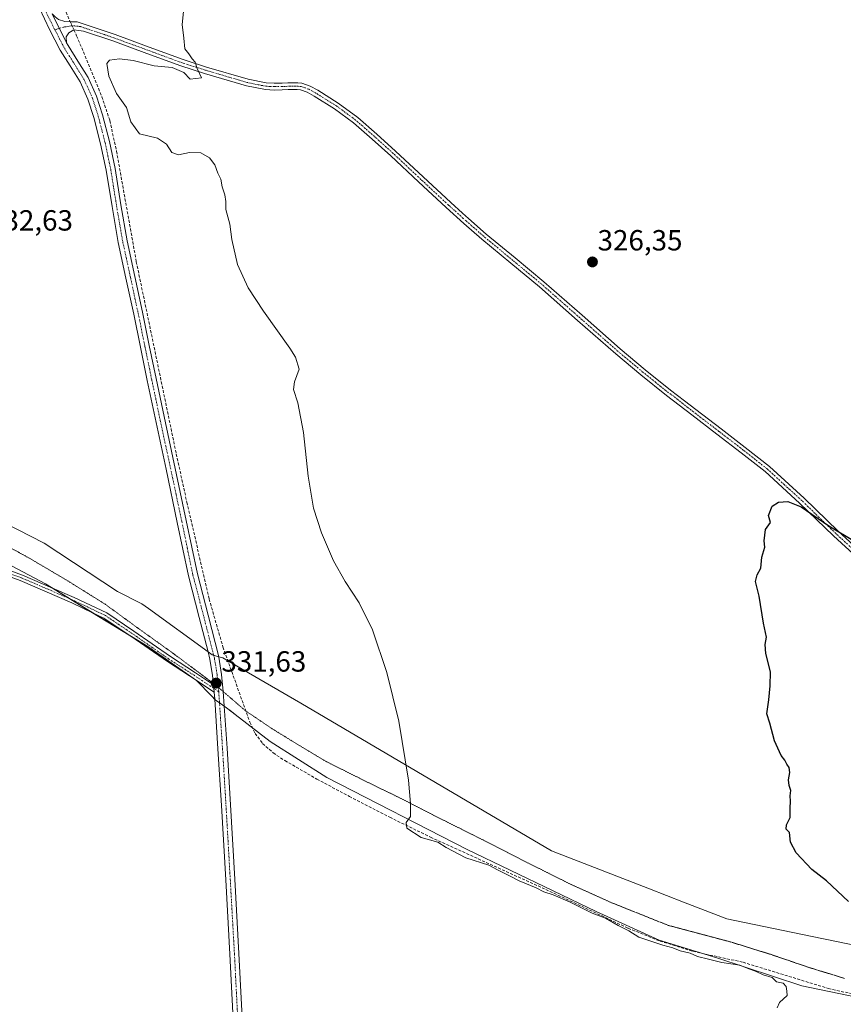
# Model space of a CAD drawing. Units: metres. Extents: x 580507 to 583961, y 4698824 to 4701178.
# Drawn here: x 582496 to 582779, y 4699124 to 4699462 of the extents above; entities that cross this region are included whole.
import ezdxf
from ezdxf.enums import TextEntityAlignment as Align

# ---------------------------------------------------------------- set-up
doc = ezdxf.new("R2010")
doc.units = ezdxf.units.M
doc.header["$MEASUREMENT"] = 0
for name, pattern in [('TRAZO_Y_PUNTO', [1, 0.5, -0.25, 0, -0.25]), ('TRAZOS2', [0.375, 0.25, -0.125]), ('TRAZOSX2', [1.5, 1, -0.5])]:
    doc.linetypes.add(name, pattern=pattern)
for name, color, linetype, lineweight in [('Camino', 19, 'Continuous', 0), ('Camino Cxs', 19, 'Continuous', 0), ('Camino eje', 39, 'TRAZO_Y_PUNTO', 13), ('Carátula', 7, 'Continuous', 5), ('Corriente artificial lineal', 5, 'TRAZOSX2', 13), ('Corriente artificial lineal oculto', 135, 'TRAZO_Y_PUNTO', 13), ('Curva de nivel maestra', 36, 'Continuous', 30), ('Curva de nivel normal', 36, 'Continuous', 0), ('Municipio', 9, 'Continuous', 13), ('Municipio CxS', 142, 'Continuous', 0), ('Pista no pavimentada', 254, 'Continuous', 13), ('Pista no pavimentada Cxs', 254, 'Continuous', 0), ('Pista pavimentada eje', 135, 'TRAZO_Y_PUNTO', 0), ('Punto de cota en terreno', 7, 'Continuous', 0), ('Rótulo de punto de cota en terreno', 19, 'Continuous', 0), ('Vía pecuaria', 92, 'Continuous', 13), ('Vía pecuaria CxS', 92, 'Continuous', 13), ('Vía pecuaria eje', 92, 'TRAZOS2', 0)]:
    doc.layers.add(name, color=color, linetype=linetype, lineweight=lineweight)
doc.styles.add('Arial', font='txt', dxfattribs={"height": 0.2})

# ---------------------------------------------------------------- blocks, each defined once
blk = doc.blocks.new('5PATER')
at = {"layer": 'Carátula', "linetype": 'Continuous', "lineweight": 5}
h = blk.add_hatch(color=250, dxfattribs=at)
edge = h.paths.add_edge_path()
edge.add_ellipse((0, 0.01), major_axis=(-1.33, -1.34), ratio=0.999422, start_angle=0, end_angle=360)

msp = doc.modelspace()

# ---------------------------------------------------------------- linework, layer by layer
at = {"layer": 'Camino', "color": 19, "linetype": 'Continuous', "lineweight": 0}
for points in [[(582511.93, 4699453.74, 331.51), (582506.97, 4699463.59, 331.54)], [(582506.97, 4699463.59, 331.54), (582508.06, 4699462.65, 331.49), (582509.15, 4699461.72, 331.48), (582511.29, 4699460.98, 331.47), (582513.44, 4699460.92, 331.42), (582515.58, 4699460.85, 331.38), (582522.08, 4699458.68, 331.15)], [(582783.24, 4699277.06, 324.74), (582775.12, 4699284.48, 324.88), (582763.5, 4699295.75, 325), (582751.65, 4699306.58, 325.18), (582743.47, 4699313.04, 325.3), (582735.14, 4699319.44, 325.41), (582726.49, 4699326.05, 325.68), (582717.84, 4699332.7, 325.98), (582709.06, 4699339.72, 326.08), (582700.44, 4699346.94, 326.2), (582687.33, 4699358.46, 326.4), (582674.27, 4699369.94, 326.59), (582664.39, 4699378.11, 326.76), (582654.47, 4699386.32, 326.93), (582648.31, 4699391.68, 327.08), (582642.25, 4699397.13, 327.23), (582632.72, 4699406, 327.41), (582623.26, 4699414.87, 327.69), (582616.86, 4699420.66, 327.79), (582610.39, 4699426.28, 327.91), (582603.9, 4699431.09, 328.11), (582596.94, 4699435.4, 328.33), (582594.56, 4699436.72, 328.43), (582592.18, 4699437.53, 328.53), (582591.12, 4699437.66, 328.56), (582589.88, 4699437.68, 328.58), (582587.94, 4699437.62, 328.6), (582585.95, 4699437.55, 328.64), (582583.15, 4699437.49, 328.72), (582580.19, 4699437.63, 328.83), (582573.65, 4699438.95, 329.14), (582559.29, 4699443.16, 329.81), (582551.18, 4699445.74, 329.93), (582539.47, 4699450.07, 330.44), (582527.81, 4699454.32, 330.87), (582517.79, 4699457.68, 331.51), (582516.11, 4699457.91, 331.64), (582514.43, 4699458.13, 331.65), (582512.7, 4699457.14, 331.61), (582511.74, 4699455.7, 331.58), (582511.93, 4699453.74, 331.51)], [(582522.08, 4699458.68, 331.15), (582528.57, 4699456.5, 330.75), (582540.26, 4699452.24, 330.4), (582551.93, 4699447.93, 330.06), (582559.96, 4699445.37, 329.7), (582574.21, 4699441.2, 329.05), (582580.48, 4699439.92, 328.85), (582583.18, 4699439.8, 328.77), (582585.88, 4699439.86, 328.72), (582587.87, 4699439.92, 328.69), (582589.85, 4699439.99, 328.65), (582591.28, 4699439.97, 328.63), (582592.7, 4699439.8, 328.58), (582595.5, 4699438.84, 328.46), (582598.11, 4699437.4, 328.33), (582605.19, 4699433.01, 328.11), (582611.84, 4699428.08, 327.98), (582618.39, 4699422.38, 327.81), (582624.83, 4699416.56, 327.64), (582634.3, 4699407.68, 327.37), (582643.8, 4699398.84, 327.21), (582647.86, 4699395.2, 327.12), (582649.84, 4699393.41, 327.06), (582655.96, 4699388.08, 326.9), (582665.86, 4699379.89, 326.74), (582675.77, 4699371.7, 326.57), (582688.85, 4699360.19, 326.41), (582701.95, 4699348.69, 326.25), (582710.53, 4699341.51, 326.12), (582719.26, 4699334.52, 326.07), (582724, 4699330.88, 325.87), (582727.89, 4699327.88, 325.65), (582736.54, 4699321.27, 325.35), (582744.88, 4699314.86, 325.29), (582753.15, 4699308.34, 325.2), (582765.08, 4699297.43, 325.06), (582776.7, 4699286.16, 324.96), (582784.78, 4699278.78, 324.83)], [(582520.88, 4699258.15, 332.5), (582513.72, 4699261.56, 332.74), (582496.04, 4699269.22, 333.33), (582481.33, 4699274.52, 333.92), (582464.16, 4699282.9, 334.76), (582451.66, 4699291.14, 335.47), (582440.16, 4699298.94, 335.96), (582429.98, 4699305.29, 336.65), (582424.02, 4699309.26, 337.12), (582423.76, 4699309.43, 337.13)], [(582440.5, 4699301.09, 335.85), (582441.25, 4699300.62, 335.82), (582452.77, 4699292.81, 335.36), (582465.15, 4699284.64, 334.68), (582482.11, 4699276.36, 333.87), (582496.77, 4699271.08, 333.28), (582507.14, 4699266.59, 332.99)], [(582507.14, 4699266.59, 332.99), (582514.54, 4699263.38, 332.69), (582525.74, 4699258.05, 332.39), (582535.07, 4699251.79, 332.16), (582547.63, 4699243.06, 331.9), (582556.22, 4699237.51, 331.72), (582562.38, 4699233.42, 331.62)], [(582533.99, 4699250.11, 332.2), (582533.94, 4699250.14, 332.21), (582524.75, 4699256.31, 332.41), (582520.88, 4699258.15, 332.5)], [(582554.12, 4699236.49, 331.79), (582546.52, 4699241.4, 331.97), (582533.99, 4699250.11, 332.2)], [(582562.62, 4699230.85, 331.58), (582555.12, 4699235.84, 331.76), (582554.12, 4699236.49, 331.79)], [(582562.38, 4699233.42, 331.62), (582562.5, 4699232.14, 331.6), (582562.62, 4699230.85, 331.58)]]:
    msp.add_polyline3d(points, dxfattribs=at)
at = {"layer": 'Camino Cxs', "color": 19, "linetype": 'Continuous', "lineweight": 0}
for points in [[(582783.24, 4699277.06, 324.74), (582775.12, 4699284.48, 324.88), (582763.5, 4699295.75, 325), (582751.65, 4699306.58, 325.18), (582743.47, 4699313.04, 325.3), (582735.14, 4699319.44, 325.41), (582726.49, 4699326.05, 325.68), (582717.84, 4699332.7, 325.98), (582709.06, 4699339.72, 326.08), (582700.44, 4699346.94, 326.2), (582687.33, 4699358.46, 326.4), (582674.27, 4699369.94, 326.59), (582664.39, 4699378.11, 326.76), (582654.47, 4699386.32, 326.93), (582648.31, 4699391.68, 327.08), (582642.25, 4699397.13, 327.23), (582632.72, 4699406, 327.41), (582623.26, 4699414.87, 327.69), (582616.86, 4699420.66, 327.79), (582610.39, 4699426.28, 327.91), (582603.9, 4699431.09, 328.11), (582596.94, 4699435.4, 328.33), (582594.56, 4699436.72, 328.43), (582592.18, 4699437.53, 328.53), (582591.12, 4699437.66, 328.56), (582589.88, 4699437.68, 328.58), (582587.94, 4699437.62, 328.6), (582585.95, 4699437.55, 328.64), (582583.15, 4699437.49, 328.72), (582580.19, 4699437.63, 328.83), (582573.65, 4699438.95, 329.14), (582559.29, 4699443.16, 329.81), (582551.18, 4699445.74, 329.93), (582539.47, 4699450.07, 330.44), (582527.81, 4699454.32, 330.87), (582517.79, 4699457.68, 331.51), (582516.11, 4699457.91, 331.64), (582514.43, 4699458.13, 331.65), (582512.7, 4699457.14, 331.61), (582511.74, 4699455.7, 331.58), (582511.93, 4699453.74, 331.51), (582506.97, 4699463.59, 331.54)], [(582509.15, 4699461.72, 331.48), (582511.29, 4699460.98, 331.47), (582513.44, 4699460.92, 331.42), (582515.58, 4699460.85, 331.38), (582522.08, 4699458.68, 331.15), (582522.08, 4699458.68, 331.15), (582528.57, 4699456.5, 330.75), (582540.26, 4699452.24, 330.4), (582551.93, 4699447.93, 330.06), (582559.96, 4699445.37, 329.7), (582574.21, 4699441.2, 329.05), (582580.48, 4699439.92, 328.85), (582583.18, 4699439.8, 328.77), (582585.88, 4699439.86, 328.72), (582587.87, 4699439.92, 328.69), (582589.85, 4699439.99, 328.65), (582591.28, 4699439.97, 328.63), (582592.7, 4699439.8, 328.58), (582595.5, 4699438.84, 328.46), (582598.11, 4699437.4, 328.33), (582605.19, 4699433.01, 328.11), (582611.84, 4699428.08, 327.98), (582618.39, 4699422.38, 327.81), (582624.83, 4699416.56, 327.64), (582634.3, 4699407.68, 327.37), (582643.8, 4699398.84, 327.21), (582647.86, 4699395.2, 327.12), (582649.84, 4699393.41, 327.06), (582655.96, 4699388.08, 326.9), (582665.86, 4699379.89, 326.74), (582675.77, 4699371.7, 326.57), (582688.85, 4699360.19, 326.41), (582701.95, 4699348.69, 326.25), (582710.53, 4699341.51, 326.12), (582719.26, 4699334.52, 326.07), (582724, 4699330.88, 325.87), (582727.89, 4699327.88, 325.65), (582736.54, 4699321.27, 325.35), (582744.88, 4699314.86, 325.29), (582753.15, 4699308.34, 325.2), (582765.08, 4699297.43, 325.06), (582776.7, 4699286.16, 324.96), (582784.78, 4699278.78, 324.83)], [(582482.11, 4699276.36, 333.87), (582496.77, 4699271.08, 333.28), (582507.14, 4699266.59, 332.99), (582514.54, 4699263.38, 332.69), (582525.74, 4699258.05, 332.39), (582535.07, 4699251.79, 332.16), (582547.63, 4699243.06, 331.9), (582556.22, 4699237.51, 331.72), (582562.38, 4699233.42, 331.62), (582562.5, 4699232.14, 331.6), (582562.62, 4699230.85, 331.58), (582555.12, 4699235.84, 331.76), (582554.12, 4699236.49, 331.79), (582546.52, 4699241.4, 331.97), (582533.99, 4699250.11, 332.2), (582533.94, 4699250.14, 332.21), (582524.75, 4699256.31, 332.41), (582520.88, 4699258.15, 332.5), (582513.72, 4699261.56, 332.74), (582496.04, 4699269.22, 333.33), (582481.33, 4699274.52, 333.92)]]:
    msp.add_polyline3d(points, dxfattribs=at)
at = {"layer": 'Camino eje', "color": 39, "linetype": 'TRAZO_Y_PUNTO', "lineweight": 13}
for points in [[(582784.01, 4699277.92, 324.78), (582775.91, 4699285.32, 324.92), (582764.29, 4699296.59, 325.03), (582758.37, 4699302.01, 325.09), (582752.4, 4699307.46, 325.19), (582748.27, 4699310.72, 325.23), (582744.18, 4699313.95, 325.3), (582735.84, 4699320.36, 325.39), (582727.19, 4699326.97, 325.68), (582725.25, 4699328.47, 325.78), (582722.65, 4699330.5, 325.87), (582720.3, 4699332.39, 326), (582718.55, 4699333.61, 326.04), (582714.19, 4699337.11, 326.06), (582709.8, 4699340.62, 326.11), (582705.51, 4699344.21, 326.19), (582701.2, 4699347.82, 326.24), (582694.64, 4699353.58, 326.33), (582688.09, 4699359.33, 326.41), (582681.56, 4699365.07, 326.53), (582675.02, 4699370.82, 326.58), (582665.13, 4699379, 326.76), (582655.22, 4699387.2, 326.92), (582649.08, 4699392.55, 327.07), (582648.09, 4699393.44, 327.11), (582645.06, 4699396.17, 327.17), (582643.03, 4699397.99, 327.22), (582633.51, 4699406.84, 327.4), (582624.05, 4699415.72, 327.67), (582620.83, 4699418.63, 327.76), (582617.63, 4699421.52, 327.81), (582614.39, 4699424.33, 327.85), (582611.12, 4699427.18, 327.95), (582604.55, 4699432.05, 328.11), (582601.01, 4699434.25, 328.25), (582597.53, 4699436.4, 328.34), (582596.34, 4699437.06, 328.39), (582595.03, 4699437.78, 328.45), (582593.84, 4699438.19, 328.5), (582592.44, 4699438.67, 328.56), (582591.47, 4699438.78, 328.59), (582590.49, 4699438.83, 328.6), (582589.87, 4699438.84, 328.61), (582588.88, 4699438.8, 328.61), (582586.91, 4699438.74, 328.62), (582585.92, 4699438.71, 328.64), (582583.17, 4699438.65, 328.72), (582581.82, 4699438.71, 328.76), (582580.34, 4699438.78, 328.84), (582577.07, 4699439.44, 329), (582573.93, 4699440.08, 329.09), (582570.81, 4699440.99, 329.19), (582563.69, 4699443.08, 329.57), (582559.63, 4699444.27, 329.77), (582555.61, 4699445.55, 329.89), (582551.56, 4699446.84, 330.02), (582545.7, 4699449, 330.35), (582539.87, 4699451.16, 330.42), (582528.19, 4699455.41, 330.81), (582524.95, 4699456.5, 330.98), (582519.94, 4699458.18, 331.36), (582516.69, 4699459.27, 331.56), (582515.85, 4699459.38, 331.57), (582513.94, 4699459.53, 331.56), (582510.96, 4699459.11, 331.6), (582507.92, 4699458.16, 331.57)], [(582564.17, 4699231.03, 331.54), (582555.67, 4699236.68, 331.74), (582547.07, 4699242.23, 331.94), (582534.5, 4699250.96, 332.18), (582525.24, 4699257.18, 332.4), (582514.13, 4699262.47, 332.71), (582496.4, 4699270.15, 333.3), (582481.72, 4699275.44, 333.89)]]:
    msp.add_polyline3d(points, dxfattribs=at)
at = {"layer": 'Corriente artificial lineal', "color": 5, "linetype": 'TRAZOSX2', "lineweight": 13}
for points in [[(582507.44, 4699473.82, 331.36), (582513.22, 4699460.93, 331.42)], [(582514.48, 4699458.12, 331.65), (582515.39, 4699456.09, 331.49), (582524.04, 4699435.21, 331.11), (582526.78, 4699427, 331.21), (582529.07, 4699416.52, 331.36), (582535.87, 4699378.58, 331.14), (582549.6, 4699312.6, 331.45), (582553.22, 4699296.05, 331.44), (582560.87, 4699262.84, 331.22), (582565.59, 4699246.39, 331.16), (582574.84, 4699220.57, 331.19), (582576.64, 4699216.72, 331.16), (582579.23, 4699213.27, 331.18), (582582.86, 4699210.02, 330.99), (582586.87, 4699207.38, 330.8), (582597.86, 4699201.07, 330.69), (582608.99, 4699195.06, 330.4), (582622.86, 4699187.96, 330.06), (582636.86, 4699181.11, 329.91), (582679.23, 4699161.88, 329.68), (582704.7, 4699149.85, 329.78), (582715.63, 4699145.48, 329.68), (582726.87, 4699141.97, 329.46), (582744.09, 4699138.2, 328.95), (582773.37, 4699129.21, 328.34), (582782.64, 4699127.11, 328.2)]]:
    msp.add_polyline3d(points, dxfattribs=at)
at = {"layer": 'Corriente artificial lineal oculto', "color": 135, "linetype": 'TRAZO_Y_PUNTO', "lineweight": 13}
msp.add_polyline3d([(582513.22, 4699460.93, 331.42), (582514.48, 4699458.12, 331.65)], dxfattribs=at)
at = {"layer": 'Curva de nivel maestra', "color": 36, "linetype": 'Continuous', "lineweight": 30}
msp.add_polyline3d([(582780.33, 4699159.04, 325), (582772.73, 4699166.14, 325), (582767.66, 4699170.06, 325), (582762.37, 4699175.77, 325), (582760.37, 4699179.44, 325), (582760.04, 4699182.78, 325), (582758.94, 4699183.92, 325), (582759, 4699185.36, 325), (582760.26, 4699187.9, 325), (582760.28, 4699191.02, 325), (582760.44, 4699193.51, 325), (582760.3, 4699195.25, 325), (582760.53, 4699197.1, 325), (582759.9, 4699198.84, 325), (582759.71, 4699200.78, 325), (582760.2, 4699203.27, 325), (582759.95, 4699205.02, 325), (582759.08, 4699206.15, 325), (582758.43, 4699207.5, 325), (582757.13, 4699209.2, 325), (582754.93, 4699214.14, 325), (582753.26, 4699220.21, 325), (582752.26, 4699223.47, 325), (582753.01, 4699228.21, 325), (582753.42, 4699233.02, 325), (582753.53, 4699237.83, 325), (582751.96, 4699244.16, 325), (582751.71, 4699247.23, 325), (582752.13, 4699249.77, 325), (582751.14, 4699254.56, 325), (582749.58, 4699263.82, 325), (582748.43, 4699268.82, 325), (582748.91, 4699271.15, 325), (582750.26, 4699273.48, 325), (582750.53, 4699277.15, 325), (582751.59, 4699280.65, 325), (582751.3, 4699282.82, 325), (582751.83, 4699286.65, 325), (582753.58, 4699289.15, 325), (582752.83, 4699291.48, 325), (582754.09, 4699294.65, 325), (582756.32, 4699296.05, 325), (582759.45, 4699296.34, 325), (582764.06, 4699294.45, 325), (582773.52, 4699287.92, 325), (582782.3, 4699282.7, 325)], dxfattribs=at)
at = {"layer": 'Curva de nivel normal', "color": 36, "linetype": 'Continuous', "lineweight": 0}
msp.add_polyline3d([(582552.26, 4699466.77, 330), (582551.55, 4699459.92, 330), (582552.16, 4699455.33, 330), (582552.49, 4699451.66, 330), (582553.91, 4699449.87, 330), (582555.02, 4699448.19, 330), (582556.05, 4699447.04, 330), (582556.71, 4699444.82, 330), (582558.27, 4699441.71, 330), (582554.34, 4699441.27, 330), (582552.2, 4699443.56, 330), (582548.2, 4699445.22, 330), (582541.97, 4699445.79, 330), (582534.81, 4699447.59, 330), (582530.11, 4699448.23, 330), (582526.7, 4699447.77, 330), (582525.78, 4699446.57, 330), (582526.47, 4699442.3, 330), (582529.07, 4699436.32, 330), (582532.46, 4699431.49, 330), (582533.99, 4699426.59, 330), (582536.98, 4699422.51, 330), (582543.19, 4699420.98, 330), (582546.2, 4699418.96, 330), (582548.1, 4699416.03, 330), (582550.31, 4699415.25, 330), (582554.08, 4699416.02, 330), (582557.98, 4699415.96, 330), (582561.04, 4699414.26, 330), (582562.78, 4699411.81, 330), (582563.79, 4699409, 330), (582564.83, 4699406.92, 330), (582565.36, 4699404.24, 330), (582566.25, 4699401.52, 330), (582566.55, 4699399.19, 330), (582566.57, 4699396.47, 330), (582567.96, 4699391.47, 330), (582568.7, 4699386.17, 330), (582570.63, 4699377.61, 330), (582574.24, 4699369.63, 330), (582579.48, 4699361.63, 330), (582588.56, 4699348.96, 330), (582590.46, 4699345.87, 330), (582591.71, 4699341.76, 330), (582590.21, 4699337.34, 330), (582589.87, 4699334.76, 330), (582591.3, 4699330.15, 330), (582593.22, 4699319.93, 330), (582594.82, 4699305, 330), (582596.66, 4699294.04, 330), (582599.4, 4699285.5, 330), (582603.56, 4699275.97, 330), (582607.5, 4699268.89, 330), (582612.32, 4699261.53, 330), (582616.9, 4699252.28, 330), (582621.9, 4699237.62, 330), (582625.92, 4699220.98, 330), (582629.34, 4699200.73, 330), (582629.99, 4699192.72, 330), (582630, 4699188.22, 330), (582628.43, 4699186.13, 330), (582628.68, 4699184.24, 330), (582633.62, 4699181.01, 330), (582639.35, 4699179.41, 330), (582642.2, 4699177.59, 330), (582648.98, 4699174.04, 330), (582656.84, 4699171.56, 330), (582659.85, 4699169.91, 330), (582663.94, 4699167.88, 330), (582667.23, 4699166.14, 330), (582673.12, 4699163.73, 330), (582675.68, 4699162.4, 330), (582678.99, 4699161.39, 330), (582684.81, 4699158.87, 330), (582692.32, 4699155.07, 330), (582696.87, 4699153.28, 330), (582701.22, 4699150.83, 330), (582704.86, 4699148.96, 330), (582708.29, 4699146.8, 330), (582712.47, 4699145.44, 330), (582716.61, 4699144.02, 330), (582719.97, 4699143.18, 330), (582722.49, 4699142.11, 330), (582725.93, 4699141.27, 330), (582728.52, 4699140.12, 330), (582732.28, 4699139.3, 330), (582736.82, 4699138.12, 330), (582742.97, 4699137.19, 330), (582745.56, 4699136.14, 330), (582748.66, 4699135.08, 330), (582751.04, 4699133.86, 330), (582754.09, 4699132.92, 330), (582755.54, 4699131.5, 330), (582757.88, 4699130.99, 330), (582758.89, 4699129.93, 330), (582759.18, 4699128.26, 330), (582759.24, 4699126.82, 330), (582756.64, 4699124.41, 330), (582755.78, 4699122.56, 330)], dxfattribs=at)
at = {"layer": 'Municipio', "color": 9, "linetype": 'Continuous', "lineweight": 13}
msp.add_polyline3d([(582473.94, 4699284.31, 334.08), (582504.72, 4699268.07, 333.04), (582539.78, 4699246.55, 332.08), (582556.49, 4699234.83, 331.73), (582561.64, 4699229.62, 331.58), (582563.07, 4699228.18, 331.53), (582564.29, 4699227.31, 331.5), (582567.27, 4699225.12, 331.42), (582569.85, 4699223.22, 331.5), (582581.85, 4699213.94, 330.94), (582601.25, 4699201.61, 330.63), (582649.46, 4699176.84, 329.68), (582693.68, 4699155.57, 329.68), (582715.33, 4699145.82, 329.63), (582735.15, 4699139.74, 329.62), (582764.32, 4699130.09, 329.2), (582783.6, 4699126.16, 328.54)], dxfattribs=at)
msp.add_polyline3d([(582473.94, 4699284.31, 334.08), (582504.72, 4699268.07, 333.04), (582539.78, 4699246.55, 332.08), (582556.49, 4699234.83, 331.73), (582561.64, 4699229.62, 331.58), (582563.07, 4699228.18, 331.53), (582564.29, 4699227.31, 331.5), (582567.27, 4699225.12, 331.42), (582569.85, 4699223.22, 331.5), (582581.85, 4699213.94, 330.94), (582601.25, 4699201.61, 330.63), (582649.46, 4699176.84, 329.68), (582693.68, 4699155.57, 329.68), (582715.33, 4699145.82, 329.63), (582735.15, 4699139.74, 329.62), (582764.32, 4699130.09, 329.2), (582783.6, 4699126.16, 328.54)], dxfattribs=at)
at = {"layer": 'Municipio CxS', "color": 142, "linetype": 'Continuous', "lineweight": 0}
for points in [[(582783.6, 4699126.16, 328.54), (582764.32, 4699130.09, 329.2), (582735.15, 4699139.74, 329.62), (582715.33, 4699145.82, 329.63), (582693.68, 4699155.57, 329.68), (582649.46, 4699176.84, 329.68), (582601.25, 4699201.61, 330.63), (582581.85, 4699213.94, 330.94), (582569.85, 4699223.22, 331.5), (582567.27, 4699225.12, 331.42), (582564.29, 4699227.31, 331.5), (582563.07, 4699228.18, 331.53), (582561.64, 4699229.62, 331.58), (582556.49, 4699234.83, 331.73), (582539.78, 4699246.55, 332.08), (582504.72, 4699268.07, 333.04), (582473.94, 4699284.31, 334.08)], [(582473.94, 4699284.31, 334.08), (582504.72, 4699268.07, 333.04), (582539.78, 4699246.55, 332.08), (582556.49, 4699234.83, 331.73), (582561.64, 4699229.62, 331.58), (582563.07, 4699228.18, 331.53), (582564.29, 4699227.31, 331.5), (582567.27, 4699225.12, 331.42), (582569.85, 4699223.22, 331.5), (582581.85, 4699213.94, 330.94), (582601.25, 4699201.61, 330.63), (582649.46, 4699176.84, 329.68), (582693.68, 4699155.57, 329.68), (582715.33, 4699145.82, 329.63), (582735.15, 4699139.74, 329.62), (582764.32, 4699130.09, 329.2), (582783.6, 4699126.16, 328.54)], [(582783.6, 4699126.16, 328.54), (582764.32, 4699130.09, 329.2), (582735.15, 4699139.74, 329.62), (582715.33, 4699145.82, 329.63), (582693.68, 4699155.57, 329.68), (582649.46, 4699176.84, 329.68), (582601.25, 4699201.61, 330.63), (582581.85, 4699213.94, 330.94), (582569.85, 4699223.22, 331.5), (582567.27, 4699225.12, 331.42), (582564.29, 4699227.31, 331.5), (582563.07, 4699228.18, 331.53), (582561.64, 4699229.62, 331.58), (582556.49, 4699234.83, 331.73), (582539.78, 4699246.55, 332.08), (582504.72, 4699268.07, 333.04), (582473.94, 4699284.31, 334.08)], [(582473.94, 4699284.31, 334.08), (582504.72, 4699268.07, 333.04), (582539.78, 4699246.55, 332.08), (582556.49, 4699234.83, 331.73), (582561.64, 4699229.62, 331.58), (582563.07, 4699228.18, 331.53), (582564.29, 4699227.31, 331.5), (582567.27, 4699225.12, 331.42), (582569.85, 4699223.22, 331.5), (582581.85, 4699213.94, 330.94), (582601.25, 4699201.61, 330.63), (582649.46, 4699176.84, 329.68), (582693.68, 4699155.57, 329.68), (582715.33, 4699145.82, 329.63), (582735.15, 4699139.74, 329.62), (582764.32, 4699130.09, 329.2), (582783.6, 4699126.16, 328.54)]]:
    msp.add_polyline3d(points, dxfattribs=at)
at = {"layer": 'Pista no pavimentada', "color": 254, "linetype": 'Continuous', "lineweight": 13}
for points in [[(582560.51, 4699244.7, 331.75), (582557.49, 4699256.49, 331.62), (582553.79, 4699270.74, 331.63), (582549.94, 4699289.1, 331.64), (582546.08, 4699307.45, 331.62), (582539.61, 4699337.85, 331.68), (582537.28, 4699349.24, 331.6), (582534.97, 4699360.63, 331.63), (582532.32, 4699372.9, 331.58), (582529.66, 4699385.17, 331.6), (582527.54, 4699397.54, 331.48), (582525.56, 4699409.94, 331.53), (582523.63, 4699419.07, 331.48), (582521.31, 4699428.12, 331.47), (582519.28, 4699434.32, 331.47), (582516.6, 4699440.28, 331.45), (582513.21, 4699445.76, 331.42), (582509.76, 4699451.19, 331.46), (582506.02, 4699458.3, 331.53), (582502.59, 4699465.59, 331.42), (582499.72, 4699472.98, 331.37), (582497.34, 4699480.57, 331.31), (582495.89, 4699486.56, 331.4), (582494.97, 4699492.63, 331.42)], [(582511.93, 4699453.74, 331.51), (582506.97, 4699463.59, 331.54)], [(582511.93, 4699453.74, 331.51), (582512.45, 4699452.75, 331.47), (582515.84, 4699447.41, 331.44), (582519.36, 4699441.74, 331.32), (582522.19, 4699435.44, 331.38), (582524.3, 4699428.99, 331.27), (582526.66, 4699419.78, 331.52), (582528.63, 4699410.51, 331.37), (582530.61, 4699398.05, 331.24), (582532.72, 4699385.77, 331.52), (582535.37, 4699373.56, 331.41), (582538.02, 4699361.27, 331.47), (582540.33, 4699349.86, 331.39), (582542.66, 4699338.48, 331.53), (582545.88, 4699323.29, 331.54), (582552.98, 4699289.74, 331.5), (582556.82, 4699271.45, 331.6), (582560.5, 4699257.26, 331.4), (582564.14, 4699243.05, 331.36)], [(582562.38, 4699233.42, 331.62), (582562.07, 4699236.57, 331.65), (582561.15, 4699242.2, 331.75), (582560.51, 4699244.7, 331.75)], [(582564.14, 4699243.05, 331.36), (582564.19, 4699242.84, 331.36), (582565.16, 4699236.97, 331.43), (582565.72, 4699231.15, 331.51), (582566.06, 4699226.02, 331.45)], [(582562.38, 4699233.42, 331.62), (582562.5, 4699232.14, 331.6), (582562.62, 4699230.85, 331.58)], [(582562.78, 4699228.47, 331.54), (582562.62, 4699230.85, 331.58)], [(582582.58, 4698848.43, 329.75), (582582.03, 4698854.51, 329.69), (582580.99, 4698879.17, 330.1), (582579.58, 4698928.57, 330.51), (582577.46, 4698970.67, 330.63), (582575.29, 4699012.76, 331.24), (582573.3, 4699044.41, 331.24), (582571.29, 4699076.06, 331.61), (582567.99, 4699141.02, 331.5), (582566.55, 4699166.52, 331.66), (582565.08, 4699192.02, 331.79), (582563.89, 4699211.47, 331.65), (582562.78, 4699228.47, 331.54)], [(582566.06, 4699226.02, 331.45), (582567, 4699211.66, 331.69), (582568.19, 4699192.21, 331.64), (582569.66, 4699166.7, 331.55), (582571.1, 4699141.18, 331.46), (582572.77, 4699108.4, 331.77)]]:
    msp.add_polyline3d(points, dxfattribs=at)
at = {"layer": 'Pista no pavimentada Cxs', "color": 254, "linetype": 'Continuous', "lineweight": 0}
for points in [[(582571.29, 4699076.06, 331.61), (582567.99, 4699141.02, 331.5), (582566.55, 4699166.52, 331.66), (582565.08, 4699192.02, 331.79), (582563.89, 4699211.47, 331.65), (582562.78, 4699228.47, 331.54), (582562.62, 4699230.85, 331.58), (582562.5, 4699232.14, 331.6), (582562.38, 4699233.42, 331.62), (582562.07, 4699236.57, 331.65), (582561.15, 4699242.2, 331.75), (582560.51, 4699244.7, 331.75), (582557.49, 4699256.49, 331.62), (582553.79, 4699270.74, 331.63), (582549.94, 4699289.1, 331.64), (582546.08, 4699307.45, 331.62), (582539.61, 4699337.85, 331.68), (582537.28, 4699349.24, 331.6), (582534.97, 4699360.63, 331.63), (582532.32, 4699372.9, 331.58), (582529.66, 4699385.17, 331.6), (582527.54, 4699397.54, 331.48), (582525.56, 4699409.94, 331.53), (582523.63, 4699419.07, 331.48), (582521.31, 4699428.12, 331.47), (582519.28, 4699434.32, 331.47), (582516.6, 4699440.28, 331.45), (582513.21, 4699445.76, 331.42), (582509.76, 4699451.19, 331.46), (582506.02, 4699458.3, 331.53), (582502.59, 4699465.59, 331.42)], [(582506.97, 4699463.59, 331.54), (582511.93, 4699453.74, 331.51), (582512.45, 4699452.75, 331.47), (582515.84, 4699447.41, 331.44), (582519.36, 4699441.74, 331.32), (582522.19, 4699435.44, 331.38), (582524.3, 4699428.99, 331.27), (582526.66, 4699419.78, 331.52), (582528.63, 4699410.51, 331.37), (582530.61, 4699398.05, 331.24), (582532.72, 4699385.77, 331.52), (582535.37, 4699373.56, 331.41), (582538.02, 4699361.27, 331.47), (582540.33, 4699349.86, 331.39), (582542.66, 4699338.48, 331.53), (582545.88, 4699323.29, 331.54), (582552.98, 4699289.74, 331.5), (582556.82, 4699271.45, 331.6), (582560.5, 4699257.26, 331.4), (582564.14, 4699243.05, 331.36), (582564.19, 4699242.84, 331.36), (582565.16, 4699236.97, 331.43), (582565.72, 4699231.15, 331.51), (582566.06, 4699226.02, 331.45), (582567, 4699211.66, 331.69), (582568.19, 4699192.21, 331.64), (582569.66, 4699166.7, 331.55), (582571.1, 4699141.18, 331.46), (582572.77, 4699108.4, 331.77)]]:
    msp.add_polyline3d(points, dxfattribs=at)
at = {"layer": 'Pista pavimentada eje', "color": 135, "linetype": 'TRAZO_Y_PUNTO', "lineweight": 0}
for points in [[(582504.02, 4699466.21, 331.46), (582506.5, 4699460.95, 331.56), (582507.92, 4699458.16, 331.57)], [(582507.92, 4699458.16, 331.57), (582510.98, 4699452.22, 331.5), (582512.83, 4699449.26, 331.43), (582514.53, 4699446.59, 331.44), (582516.22, 4699443.85, 331.48), (582517.98, 4699441.01, 331.4), (582520.74, 4699434.88, 331.49), (582522.81, 4699428.56, 331.38), (582525.15, 4699419.43, 331.51), (582526.11, 4699414.86, 331.53), (582527.1, 4699410.23, 331.5), (582528.09, 4699404, 331.41), (582529.08, 4699397.8, 331.36), (582530.13, 4699391.66, 331.47), (582531.19, 4699385.47, 331.63), (582533.85, 4699373.23, 331.5), (582535.17, 4699367.1, 331.54), (582536.5, 4699360.95, 331.62), (582538.81, 4699349.55, 331.5), (582541.14, 4699338.17, 331.67), (582545.98, 4699315.37, 331.65), (582549.53, 4699298.6, 331.55), (582551.46, 4699289.42, 331.67), (582553.38, 4699280.28, 331.52), (582555.31, 4699271.1, 331.63), (582557.16, 4699263.97, 331.64), (582559, 4699256.88, 331.52), (582562.67, 4699242.52, 331.59), (582563.16, 4699239.59, 331.55), (582563.62, 4699236.77, 331.54), (582563.9, 4699233.86, 331.57), (582564.17, 4699231.03, 331.54)], [(582564.17, 4699231.03, 331.54), (582564.81, 4699221.28, 331.47), (582565.45, 4699211.57, 331.7), (582566.64, 4699192.12, 331.8), (582568.11, 4699166.61, 331.61), (582569.55, 4699141.1, 331.48), (582571.24, 4699107.73, 331.86)]]:
    msp.add_polyline3d(points, dxfattribs=at)
at = {"layer": 'Vía pecuaria', "color": 92, "linetype": 'Continuous', "lineweight": 13}
for points in [[(582397.81, 4699336, 339), (582404.71, 4699332.62, 338.27), (582413.95, 4699328.09, 337.22), (582421.29, 4699324.49, 336.67), (582504.22, 4699282.02, 333), (582529.44, 4699265.41, 332.21), (582537.78, 4699261.23, 331.96), (582540.02, 4699259.6, 331.92), (582560.51, 4699244.7, 331.75)], [(582507.14, 4699266.59, 332.99), (582504.72, 4699268.07, 333.04), (582473.94, 4699284.31, 334.08), (582450.85, 4699295.89, 335.39), (582440.5, 4699301.09, 335.85)], [(582520.88, 4699258.15, 332.5), (582507.14, 4699266.59, 332.99)], [(582533.99, 4699250.11, 332.2), (582528.15, 4699253.69, 332.33), (582520.88, 4699258.15, 332.5)], [(582554.12, 4699236.49, 331.79), (582539.78, 4699246.55, 332.08), (582533.99, 4699250.11, 332.2)], [(582560.51, 4699244.7, 331.75), (582561.88, 4699243.71, 331.71), (582564.14, 4699243.05, 331.36)], [(582564.14, 4699243.05, 331.36), (582565.59, 4699242.63, 331.16), (582572.14, 4699238.81, 331.02), (582592.32, 4699227.06, 330.86), (582678.31, 4699176.38, 328.39), (582711.98, 4699163.37, 327.97), (582723.66, 4699158.86, 328.04), (582738.52, 4699153.11, 327.98), (582763.95, 4699147.82, 326.56), (582816.19, 4699137.13, 324.98)], [(582562.78, 4699228.47, 331.54), (582561.64, 4699229.62, 331.58), (582556.49, 4699234.83, 331.73), (582554.12, 4699236.49, 331.79)], [(582566.06, 4699226.02, 331.45), (582564.29, 4699227.31, 331.5), (582563.07, 4699228.18, 331.53), (582562.78, 4699228.47, 331.54)], [(582783.6, 4699126.16, 328.54), (582764.32, 4699130.09, 329.2), (582735.15, 4699139.74, 329.62), (582729.51, 4699141.47, 329.49), (582715.33, 4699145.82, 329.63), (582693.68, 4699155.57, 329.68), (582649.46, 4699176.84, 329.68), (582601.25, 4699201.61, 330.63), (582581.85, 4699213.94, 330.94), (582569.85, 4699223.22, 331.5), (582567.91, 4699224.65, 331.42), (582567.27, 4699225.12, 331.42), (582566.06, 4699226.02, 331.45)]]:
    msp.add_polyline3d(points, dxfattribs=at)
at = {"layer": 'Vía pecuaria CxS', "color": 92, "linetype": 'Continuous', "lineweight": 13}
for points in [[(582421.29, 4699324.49, 336.67), (582504.22, 4699282.02, 333), (582529.44, 4699265.41, 332.21), (582537.78, 4699261.23, 331.96), (582540.02, 4699259.6, 331.92), (582560.51, 4699244.7, 331.75), (582561.88, 4699243.71, 331.71), (582564.14, 4699243.05, 331.36), (582565.59, 4699242.63, 331.16), (582572.14, 4699238.81, 331.02), (582592.32, 4699227.06, 330.86), (582678.31, 4699176.38, 328.39), (582711.98, 4699163.37, 327.97), (582723.66, 4699158.86, 328.04), (582738.52, 4699153.11, 327.98), (582763.95, 4699147.82, 326.56), (582816.19, 4699137.13, 324.98)], [(582783.6, 4699126.16, 328.54), (582764.32, 4699130.09, 329.2), (582735.15, 4699139.74, 329.62), (582729.51, 4699141.47, 329.49), (582715.33, 4699145.82, 329.63), (582693.68, 4699155.57, 329.68), (582649.46, 4699176.84, 329.68), (582601.25, 4699201.61, 330.63), (582581.85, 4699213.94, 330.94), (582569.85, 4699223.22, 331.5), (582567.91, 4699224.65, 331.42), (582567.27, 4699225.12, 331.42), (582566.06, 4699226.02, 331.45), (582564.29, 4699227.31, 331.5), (582563.07, 4699228.18, 331.53), (582562.78, 4699228.47, 331.54), (582561.64, 4699229.62, 331.58), (582556.49, 4699234.83, 331.73), (582554.12, 4699236.49, 331.79), (582539.78, 4699246.55, 332.08), (582533.99, 4699250.11, 332.2), (582528.15, 4699253.69, 332.33), (582520.88, 4699258.15, 332.5), (582507.14, 4699266.59, 332.99), (582504.72, 4699268.07, 333.04), (582473.94, 4699284.31, 334.08)]]:
    msp.add_polyline3d(points, dxfattribs=at)
at = {"layer": 'Vía pecuaria eje', "color": 92, "linetype": 'TRAZOS2', "lineweight": 0}
msp.add_polyline3d([(582778.92, 4699132.68, 327.27), (582769.36, 4699135.6, 327.48), (582767.01, 4699136.32, 327.55), (582765.81, 4699136.73, 327.6), (582753.45, 4699140.95, 328.16), (582739.56, 4699145.25, 328.7), (582718.39, 4699150.87, 329), (582698.55, 4699158.81, 329.05), (582684.66, 4699165.09, 329.08), (582676.78, 4699169.03, 329.12), (582670.11, 4699172.37, 329.14), (582653.9, 4699180.64, 329.23), (582638.02, 4699188.58, 329.69), (582626.45, 4699194.53, 330.06), (582614.87, 4699200.15, 330.4), (582600.98, 4699207.1, 330.67), (582591.06, 4699213.05, 330.87), (582582.46, 4699218.34, 330.97), (582573.38, 4699224.46, 331.29), (582567.25, 4699229.73, 331.43), (582563.85, 4699232.66, 331.57), (582557.24, 4699237.69, 331.71), (582547.98, 4699244.57, 331.86), (582535.8, 4699253.3, 332.13), (582525.25, 4699261.01, 332.39), (582512.02, 4699269.27, 332.79), (582499.12, 4699276.88, 333.15), (582488.2, 4699282.83, 333.45)], dxfattribs=at)

# ---------------------------------------------------------------- block references
at = {"layer": 'Punto de cota en terreno', "linetype": 'Continuous', "lineweight": 0}
for p in [(582692.41, 4699378.49, 326.35), (582563.3, 4699233.98, 331.63)]:
    msp.add_blockref('5PATER', p, dxfattribs=at)

# ---------------------------------------------------------------- texts
at = {"layer": 'Rótulo de punto de cota en terreno', "color": 19, "linetype": 'Continuous', "lineweight": 0, "style": 'Arial'}
for s, p in [('332,63', (582484.97, 4699387.07)), ('326,35', (582694.17, 4699380.25)), ('331,63', (582565.06, 4699235.74))]:
    msp.add_text(s, height=7, dxfattribs=at).set_placement(p, align=Align.BOTTOM_LEFT)

doc.saveas('drawing.dxf')
